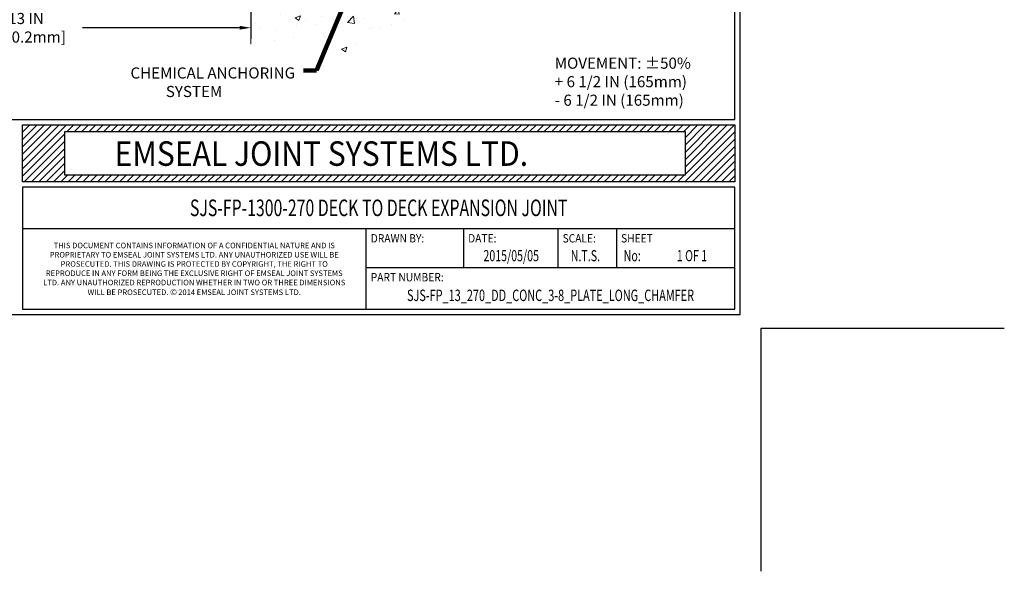
# Model space of a CAD drawing. Extents: x 13 to 3254, y -603 to 1977.
# Drawn here: x 96 to 124, y -603 to -587 of the extents above; entities that cross this region are included whole.
import ezdxf
from ezdxf.enums import TextEntityAlignment as Align

# ---------------------------------------------------------------- set-up
doc = ezdxf.new("R2010")
doc.units = 0
doc.header["$LTSCALE"] = 5
doc.header["$MEASUREMENT"] = 0
doc.layers.get('0').update_dxf_attribs({"color": 200, "linetype": 'CONTINUOUS'})
doc.layers.get('DEFPOINTS').update_dxf_attribs({"linetype": 'CONTINUOUS'})
for name, color, linetype, lineweight in [('CONCRETE - H', 130, 'CONTINUOUS', 9), ('CONCRETE - L', 132, 'CONTINUOUS', 13), ('DIMS', 50, 'CONTINUOUS', 25), ('TBLOCK-T1', 7, 'CONTINUOUS', 15), ('TBLOCK-T2', 7, 'CONTINUOUS', 18), ('TBLOCK-T3', 241, 'CONTINUOUS', 20), ('TBLOCK-T5', 111, 'CONTINUOUS', 30), ('TEXT - 4', 241, 'CONTINUOUS', 25)]:
    doc.layers.add(name, color=color, linetype=linetype, lineweight=lineweight)
doc.styles.add('ROMANC', font='ROMANC.shx', dxfattribs={"width": 0.7, "height": 3.2})
doc.styles.add('ROMANS', font='romans', dxfattribs={"width": 0.9})
doc.styles.add('ROMANT', font='ROMANT.shx', dxfattribs={"width": 0.9, "height": 6.3})
doc.dimstyles.get("Standard").update_dxf_attribs({"dimtxt": 0.18, "dimasz": 0.18, "dimexe": 0.18, "dimexo": 0.0625, "dimgap": 0.09, "dimtad": 0, "dimtih": 1, "dimtoh": 1, "dimdec": 4, "dimzin": 0, "dimdsep": 46, "dimtxsty": 'Standard', "dimcen": 0.09, "dimadec": 0, "dimazin": 0, "dimtfac": 1, "dimtdec": 4, "dimtofl": 0, "dimtmove": 0, "dimatfit": 3, "dimfxl": 1, "dimtolj": 1, "dimtzin": 0, "dimarcsym": 0})
doc.dimstyles.new('STANDARD$0', dxfattribs={"dimtxt": 0.18, "dimasz": 0.18, "dimexe": 0.18, "dimexo": 0.0625, "dimgap": 0.09, "dimtad": 0, "dimtih": 1, "dimtoh": 1, "dimdec": 4, "dimzin": 0, "dimdsep": 46, "dimtxsty": 'Standard', "dimcen": 0.09, "dimadec": 0, "dimazin": 0, "dimtfac": 1, "dimtdec": 4, "dimtofl": 0, "dimtmove": 0, "dimatfit": 3, "dimfxl": 1, "dimtolj": 1, "dimtzin": 0, "dimarcsym": 0})

# ---------------------------------------------------------------- blocks, each defined once
blk = doc.blocks.new('*X6')
at = {"color": 0}
for p, q in [((136.3, 33.06), (144.79, 41.56)), ((136.3, 34.47), (143.38, 41.56)), ((136.3, 35.89), (141.97, 41.56)), ((136.3, 37.3), (140.55, 41.56)), ((136.3, 38.71), (139.14, 41.56)), ((136.3, 40.13), (137.72, 41.56)), ((136.3, 41.54), (136.31, 41.56)), ((144.91, 40.26), (146.21, 41.56)), ((146.32, 40.26), (147.62, 41.56)), ((147.74, 40.26), (149.04, 41.56)), ((149.15, 40.26), (150.45, 41.56)), ((150.56, 40.26), (151.86, 41.56)), ((151.98, 40.26), (153.28, 41.56)), ((153.39, 40.26), (154.69, 41.56)), ((154.81, 40.26), (156.11, 41.56)), ((156.22, 40.26), (157.52, 41.56)), ((157.64, 40.26), (158.94, 41.56)), ((159.05, 40.26), (160.35, 41.56)), ((160.46, 40.26), (161.76, 41.56)), ((161.88, 40.26), (163.18, 41.56)), ((163.29, 40.26), (164.59, 41.56)), ((164.71, 40.26), (166.01, 41.56)), ((166.12, 40.26), (167.42, 41.56)), ((167.54, 40.26), (168.84, 41.56)), ((168.95, 40.26), (170.25, 41.56)), ((170.36, 40.26), (171.66, 41.56)), ((171.78, 40.26), (173.08, 41.56)), ((173.19, 40.26), (174.49, 41.56)), ((174.61, 40.26), (175.91, 41.56)), ((176.02, 40.26), (177.32, 41.56)), ((177.43, 40.26), (178.73, 41.56)), ((178.85, 40.26), (180.15, 41.56)), ((180.26, 40.26), (181.56, 41.56)), ((181.68, 40.26), (182.98, 41.56)), ((183.09, 40.26), (184.39, 41.56)), ((184.51, 40.26), (185.81, 41.56)), ((185.92, 40.26), (187.22, 41.56)), ((187.33, 40.26), (188.63, 41.56)), ((188.75, 40.26), (190.05, 41.56)), ((190.16, 40.26), (191.46, 41.56)), ((191.58, 40.26), (192.88, 41.56)), ((192.99, 40.26), (194.29, 41.56)), ((194.41, 40.26), (195.71, 41.56)), ((195.82, 40.26), (197.12, 41.56)), ((197.23, 40.26), (198.53, 41.56)), ((198.65, 40.26), (199.95, 41.56)), ((200.06, 40.26), (201.36, 41.56)), ((201.48, 40.26), (202.78, 41.56)), ((202.89, 40.26), (204.19, 41.56)), ((204.3, 40.26), (205.6, 41.56)), ((205.72, 40.26), (207.02, 41.56)), ((207.13, 40.26), (208.43, 41.56)), ((208.55, 40.26), (209.85, 41.56)), ((209.96, 40.26), (211.26, 41.56)), ((211.38, 40.26), (212.68, 41.56)), ((212.79, 40.26), (214.09, 41.56)), ((214.2, 40.26), (215.5, 41.56)), ((215.62, 40.26), (216.92, 41.56)), ((217.03, 40.26), (218.33, 41.56)), ((218.45, 40.26), (219.75, 41.56)), ((219.86, 40.26), (221.16, 41.56)), ((221.28, 40.26), (222.58, 41.56)), ((222.69, 40.26), (223.99, 41.56)), ((224.1, 40.26), (225.4, 41.56)), ((225.52, 40.26), (226.82, 41.56)), ((226.93, 40.26), (228.23, 41.56)), ((228.35, 40.26), (229.65, 41.56)), ((229.76, 40.26), (231.06, 41.56)), ((231.17, 40.26), (232.47, 41.56)), ((232.59, 40.26), (233.89, 41.56)), ((234, 40.26), (235.3, 41.56)), ((235.42, 40.26), (236.72, 41.56)), ((236.83, 40.26), (238.13, 41.56)), ((238.25, 40.26), (239.55, 41.56)), ((239.66, 40.26), (240.96, 41.56)), ((241.07, 40.26), (242.37, 41.56)), ((242.49, 40.26), (243.79, 41.56)), ((243.9, 40.26), (245.2, 41.56)), ((245.32, 40.26), (246.62, 41.56)), ((246.73, 40.26), (248.03, 41.56)), ((248.15, 40.26), (249.45, 41.56)), ((249.56, 40.26), (250.86, 41.56)), ((250.97, 40.26), (252.27, 41.56)), ((252.39, 40.26), (253.69, 41.56)), ((253.8, 40.26), (255.1, 41.56)), ((255.22, 40.26), (256.52, 41.56)), ((256.63, 40.26), (257.93, 41.56)), ((258.04, 40.26), (259.34, 41.56)), ((259.46, 40.26), (260.76, 41.56)), ((260.87, 40.26), (262.17, 41.56)), ((262.29, 40.26), (263.59, 41.56)), ((263.7, 40.26), (265, 41.56)), ((263.9, 30.56), (273.55, 40.2)), ((263.94, 39.08), (266.42, 41.56)), ((263.94, 37.66), (267.83, 41.56)), ((263.94, 36.25), (269.24, 41.56)), ((263.94, 34.83), (270.66, 41.56)), ((263.94, 33.42), (272.07, 41.56)), ((263.94, 32), (273.49, 41.56)), ((136.3, 31.64), (144.47, 39.82)), ((136.62, 30.56), (144.47, 38.41)), ((265.32, 30.56), (273.55, 38.79)), ((138.04, 30.56), (144.47, 36.99)), ((266.73, 30.56), (273.55, 37.38)), ((139.45, 30.56), (144.47, 35.58)), ((140.86, 30.56), (144.47, 34.16)), ((268.14, 30.56), (273.55, 35.96)), ((269.56, 30.56), (273.55, 34.55)), ((142.28, 30.56), (144.47, 32.75)), ((270.97, 30.56), (273.55, 33.13)), ((143.69, 30.56), (144.99, 31.86)), ((145.11, 30.56), (146.41, 31.86)), ((146.52, 30.56), (147.82, 31.86)), ((147.94, 30.56), (149.24, 31.86)), ((149.35, 30.56), (150.65, 31.86)), ((150.76, 30.56), (152.06, 31.86)), ((152.18, 30.56), (153.48, 31.86)), ((153.59, 30.56), (154.89, 31.86)), ((155.01, 30.56), (156.31, 31.86)), ((156.42, 30.56), (157.72, 31.86)), ((157.84, 30.56), (159.14, 31.86)), ((159.25, 30.56), (160.55, 31.86)), ((160.66, 30.56), (161.96, 31.86)), ((162.08, 30.56), (163.38, 31.86)), ((163.49, 30.56), (164.79, 31.86)), ((164.91, 30.56), (166.21, 31.86)), ((166.32, 30.56), (167.62, 31.86)), ((167.73, 30.56), (169.03, 31.86)), ((169.15, 30.56), (170.45, 31.86)), ((170.56, 30.56), (171.86, 31.86)), ((171.98, 30.56), (173.28, 31.86)), ((173.39, 30.56), (174.69, 31.86)), ((174.81, 30.56), (176.11, 31.86)), ((176.22, 30.56), (177.52, 31.86)), ((177.63, 30.56), (178.93, 31.86)), ((179.05, 30.56), (180.35, 31.86)), ((180.46, 30.56), (181.76, 31.86)), ((181.88, 30.56), (183.18, 31.86)), ((183.29, 30.56), (184.59, 31.86)), ((184.71, 30.56), (186.01, 31.86)), ((186.12, 30.56), (187.42, 31.86)), ((187.53, 30.56), (188.83, 31.86)), ((188.95, 30.56), (190.25, 31.86)), ((190.36, 30.56), (191.66, 31.86)), ((191.78, 30.56), (193.08, 31.86)), ((193.19, 30.56), (194.49, 31.86)), ((194.6, 30.56), (195.9, 31.86)), ((196.02, 30.56), (197.32, 31.86)), ((197.43, 30.56), (198.73, 31.86)), ((198.85, 30.56), (200.15, 31.86)), ((200.26, 30.56), (201.56, 31.86)), ((201.68, 30.56), (202.98, 31.86)), ((203.09, 30.56), (204.39, 31.86)), ((204.5, 30.56), (205.8, 31.86)), ((205.92, 30.56), (207.22, 31.86)), ((207.33, 30.56), (208.63, 31.86)), ((208.75, 30.56), (210.05, 31.86)), ((210.16, 30.56), (211.46, 31.86)), ((211.58, 30.56), (212.88, 31.86)), ((212.99, 30.56), (214.29, 31.86)), ((214.4, 30.56), (215.7, 31.86)), ((215.82, 30.56), (217.12, 31.86)), ((217.23, 30.56), (218.53, 31.86)), ((218.65, 30.56), (219.95, 31.86)), ((220.06, 30.56), (221.36, 31.86)), ((221.47, 30.56), (222.77, 31.86)), ((222.89, 30.56), (224.19, 31.86)), ((224.3, 30.56), (225.6, 31.86)), ((225.72, 30.56), (227.02, 31.86)), ((227.13, 30.56), (228.43, 31.86)), ((228.55, 30.56), (229.85, 31.86)), ((229.96, 30.56), (231.26, 31.86)), ((231.37, 30.56), (232.67, 31.86)), ((232.79, 30.56), (234.09, 31.86)), ((234.2, 30.56), (235.5, 31.86)), ((235.62, 30.56), (236.92, 31.86)), ((237.03, 30.56), (238.33, 31.86)), ((238.45, 30.56), (239.75, 31.86)), ((239.86, 30.56), (241.16, 31.86)), ((241.27, 30.56), (242.57, 31.86)), ((242.69, 30.56), (243.99, 31.86)), ((244.1, 30.56), (245.4, 31.86)), ((245.52, 30.56), (246.82, 31.86)), ((246.93, 30.56), (248.23, 31.86)), ((248.34, 30.56), (249.64, 31.86)), ((249.76, 30.56), (251.06, 31.86)), ((251.17, 30.56), (252.47, 31.86)), ((252.59, 30.56), (253.89, 31.86)), ((254, 30.56), (255.3, 31.86)), ((255.42, 30.56), (256.72, 31.86)), ((256.83, 30.56), (258.13, 31.86)), ((258.24, 30.56), (259.54, 31.86)), ((259.66, 30.56), (260.96, 31.86)), ((261.07, 30.56), (262.37, 31.86)), ((262.49, 30.56), (263.79, 31.86)), ((272.39, 30.56), (273.55, 31.72))]:
    blk.add_line(p, q, dxfattribs=at)
blk = doc.blocks.new('*D31')
at = {"layer": 'DEFPOINTS', "color": 0, "transparency": 16777216}
for p in [(89.619, -585.52), (102.619, -585.52), (102.619, -587.056)]:
    blk.add_point(p, dxfattribs=at)
at = {"layer": 'DIMS', "color": 0, "lineweight": -2, "transparency": 16777216}
for p, q in [((89.619, -585.84), (89.619, -587.376)), ((102.619, -585.84), (102.619, -587.376)), ((89.939, -587.056), (94.528, -587.056)), ((102.299, -587.056), (97.781, -587.056))]:
    blk.add_line(p, q, dxfattribs=at)
at = {"layer": 'DIMS', "color": 0, "transparency": 16777216}
for points in [[(89.939, -587.002), (89.939, -587.109), (89.619, -587.056)], [(102.299, -587.002), (102.299, -587.109), (102.619, -587.056)]]:
    blk.add_solid(points, dxfattribs=at)
at = {"layer": 'DIMS', "color": 0, "transparency": 16777216, "insert": (96.154, -587.056), "char_height": 0.32, "attachment_point": 5}
blk.add_mtext('\\A1;13 IN\\P [330.2mm]', dxfattribs=at)

msp = doc.modelspace()

# ---------------------------------------------------------------- hatches: boundary and pattern name
at = {"layer": 'CONCRETE - H'}
h = msp.add_hatch(dxfattribs=at)
h.set_pattern_fill('AR-CONC', color=256, scale=0.224, style=0)
h.set_pattern_definition([(50, (74.666, -121.3469), (1.6066628, -0.1405648), [0.168, -1.848]), (355, (74.666, -121.3469), (-0.310803, 1.6849104), [0.1344, -1.4784]), (100.45144, (74.8, -121.3586), (1.29586, 1.5443456), [0.142778, -1.5705583]), (46.1842, (74.666, -120.8989), (2.3906206, -0.370763), [0.252, -2.772]), (96.63564, (74.8653, -120.9298), (2.093643, 2.182026), [0.214167, -2.355839]), (351.18416, (74.666, -120.8989), (2.093643, 2.182026), [0.2016, -2.2176]), (21, (74.89, -121.0109), (1.3370718, -0.9018663), [0.168, -1.848]), (326, (74.89, -121.0109), (0.5450263, 1.624336), [0.1344, -1.4784]), (71.45144, (75.0015, -121.086), (1.882098, 0.72247), [0.142778, -1.5705583]), (37.5, (74.66606, -121.3469), (0.0272381, 0.7456822), [0, -1.46048, 0, -1.5008, 0, -1.484]), (7.5, (74.66606, -121.3469), (0.5892758, 0.8834822), [0, -0.85568, 0, -1.42688, 0, -0.5656]), (327.5, (74.16654, -121.3469), (1.19576226, -0.0505229), [0, -0.56, 0, -1.7472, 0, -2.3184]), (317.5, (73.9425, -121.3469), (1.306337, 0.2242352), [0, -0.728, 0, -1.16032, 0, -1.6464])])
edge = h.paths.add_edge_path()
edge.add_line((109.73068, -585.51953), (106.02519, -585.51953))
edge.add_line((106.02519, -585.51953), (106.02519, -586.33521))
edge.add_line((106.02519, -586.33521), (105.75961, -586.26204))
edge.add_line((105.75961, -586.26204), (105.86986, -586.36548))
edge.add_line((105.86986, -586.36548), (105.55771, -586.31638))
edge.add_line((105.55771, -586.31638), (105.55771, -585.51953))
edge.add_line((105.55771, -585.51953), (102.61947, -585.51953))
edge.add_line((102.61947, -585.51953), (102.61947, -587.53288))
edge.add_spline(control_points=[(102.61947, -587.53288), (103.08056, -587.51516), (104.03329, -587.47276), (105.85793, -588.16998), (107.17346, -586.17273), (109.51369, -586.66565), (109.69346, -585.71616), (109.73068, -585.51953)], knot_values=[0, 0, 0, 0, 1.39755115, 2.88856537, 5.20681242, 7.35300154, 7.91350355, 7.91350355, 7.91350355, 7.91350355], degree=3, periodic=0)

# ---------------------------------------------------------------- linework, layer by layer
at = {"layer": 'CONCRETE - L'}
msp.add_line((102.61947, -585.51953), (102.61947, -587.53288), dxfattribs=at)
at = {"layer": 'DEFPOINTS'}
for p, q in [((117.3037, -602.71104), (117.3037, -595.70965)), ((117.3037, -595.70965), (124.3051, -595.70965))]:
    msp.add_line(p, q, dxfattribs=at)
at = {"layer": 'TBLOCK-T5'}
for p, q in [((96.04788, -592.83995), (116.55417, -592.83995)), ((105.93879, -595.16016), (105.93879, -592.83995)), ((108.74094, -592.83995), (108.74094, -593.96048)), ((111.45881, -592.83995), (111.45881, -593.96048)), ((113.14129, -592.83995), (113.14129, -593.96048)), ((105.93879, -593.96048), (116.55417, -593.96048))]:
    msp.add_line(p, q, dxfattribs=at)
for points in [[(116.70358, -564.34338), (75.53536, -564.34338), (75.53536, -595.30957), (116.70358, -595.30957)], [(116.55417, -589.70246), (116.55417, -564.49279), (75.68476, -564.49279), (75.68476, -589.70246)], [(116.55417, -591.49531), (96.04788, -591.49531), (96.04788, -589.85186), (116.55417, -589.85186)], [(115.11786, -591.30109), (97.26943, -591.30109), (97.26943, -590.04609), (115.11786, -590.04609)], [(116.55417, -591.64472), (96.04788, -591.64472), (96.04788, -595.16016), (116.55417, -595.16016)]]:
    msp.add_lwpolyline(points, close=True, dxfattribs=at)

# ---------------------------------------------------------------- block references
at = {"layer": 'TBLOCK-T5', "xscale": 0.1494043232881367, "yscale": 0.1494043232881367, "zscale": 0.1494043232881367}
msp.add_blockref('*X6', (75.68476, -596.06049), dxfattribs=at)

# ---------------------------------------------------------------- texts
at = {"layer": 'TBLOCK-T1', "insert": (100.99333, -594.00006), "char_height": 0.16003195, "width": 8.9212009, "attachment_point": 5, "style": 'ROMANS'}
msp.add_mtext('THIS DOCUMENT CONTAINS INFORMATION OF A CONFIDENTIAL NATURE AND IS PROPRIETARY TO EMSEAL JOINT SYSTEMS LTD. ANY UNAUTHORIZED USE WILL BE PROSECUTED. THIS DRAWING IS PROTECTED BY COPYRIGHT, THE RIGHT TO REPRODUCE IN ANY FORM BEING THE EXCLUSIVE RIGHT OF EMSEAL JOINT SYSTEMS LTD. ANY UNAUTHORIZED REPRODUCTION WHETHER IN TWO OR THREE DIMENSIONS WILL BE PROSECUTED. {\\fArial|b0|i0|c0|p34;\\H1.0833x;©\\fMS Shell Dlg 2|b0|i0|c0|p0;\\H0.65385x; \\Fromans|c0;\\H1.4118x;2014 EMSEAL JOINT SYSTEMS LTD.}', dxfattribs=at)
at = {"layer": 'TBLOCK-T2', "style": 'ROMANS', "width": 0.9}
for s, height, p in [('DRAWN BY:', 0.240048, (106.07346, -593.23997)), ('DATE:', 0.240048, (108.87561, -593.23997)), ('SCALE:', 0.240048, (111.59348, -593.23997)), ('SHEET ', 0.240048, (113.27596, -593.23997)), ('PART NUMBER:', 0.2400479, (106.07346, -594.36051))]:
    msp.add_text(s, height=height, dxfattribs=at).set_placement(p)
at = {"layer": 'TBLOCK-T3', "style": 'ROMANC', "width": 0.7}
for s, height, p in [('SJS-FP-1300-270 DECK TO DECK EXPANSION JOINT', 0.4780938, (106.30103, -592.24233)), ('SJS-FP_13_270_DD_CONC_3-8_PLATE_LONG_CHAMFER', 0.328757, (111.24648, -594.76234))]:
    msp.add_text(s, height=height, dxfattribs=at).set_placement(p, align=Align.MIDDLE_CENTER)
for s, p in [('2015/05/05', (110.11543, -593.78005)), ('1 OF 1', (115.31718, -593.78005))]:
    msp.add_text(s, height=0.320064, dxfattribs=at).set_placement(p, align=Align.CENTER)
for s, p in [('N.T.S.', (111.8292, -593.78005)), ('No:', (113.35274, -593.78005))]:
    msp.add_text(s, height=0.320064, dxfattribs=at).set_placement(p)
at = {"layer": 'TBLOCK-T5', "style": 'ROMANT', "width": 0.9}
msp.add_text('EMSEAL JOINT SYSTEMS LTD.', height=0.7059354, dxfattribs=at).set_placement((98.70312, -591.03268))
at = {"layer": 'TEXT - 4', "insert": (111.36757, -587.91586), "char_height": 0.32, "attachment_point": 1, "style": 'ROMANS'}
msp.add_mtext('MOVEMENT: ±50%\\P^I^I+ 6 1/2 IN (165mm)\\P^I^I- 6 1/2 IN (165mm)', dxfattribs=at)
at = {"layer": 'TEXT - 4', "insert": (99.0936, -588.198), "char_height": 0.32, "attachment_point": 1, "style": 'ROMANS'}
msp.add_mtext_dynamic_manual_height_columns('\\pi0.20105;CHEMICAL ANCHORING\\P\\pi3.3828;SYSTEM', width=4.8913403, gutter_width=90, heights=[0], dxfattribs=at)

# ---------------------------------------------------------------- dimensions: what is measured, and where the dimension line sits
at = {"layer": 'DIMS'}
dim = msp.add_linear_dim(base=(102.61947, -587.05554), p1=(89.61947, -585.51953), p2=(102.61947, -585.51953), text='<>\\P[]', dimstyle='STANDARD$0', override={"dimtxt": 0.32, "dimasz": 0.32, "dimexe": 0.32, "dimexo": 0.32, "dimgap": 0.32, "dimlunit": 5, "dimpost": ' IN', "dimfrac": 2}, dxfattribs=at)
dim.commit()
dim.dimension.update_dxf_attribs({"geometry": '*D31', "text_midpoint": (96.15447, -587.05554), "dimtype": 160})

# ---------------------------------------------------------------- leaders
at = {"layer": 'TEXT - 4'}
msp.add_leader([(105.57256, -585.74488), (104.51519, -588.29034), (104.13869, -588.29034)], dimstyle='Standard', override={"dimtxt": 0.7, "dimasz": 0.32, "dimexe": 0.5, "dimexo": 0.5, "dimtih": 0, "dimtoh": 0, "dimtxsty": 'ROMANS', "dimdle": 0.05, "dimclrd": 256, "dimclre": 256, "dimclrt": 256, "dimtfac": 0.3, "dimlwd": 65535, "dimlwe": 65535}, dxfattribs=at)

doc.saveas('drawing.dxf')
